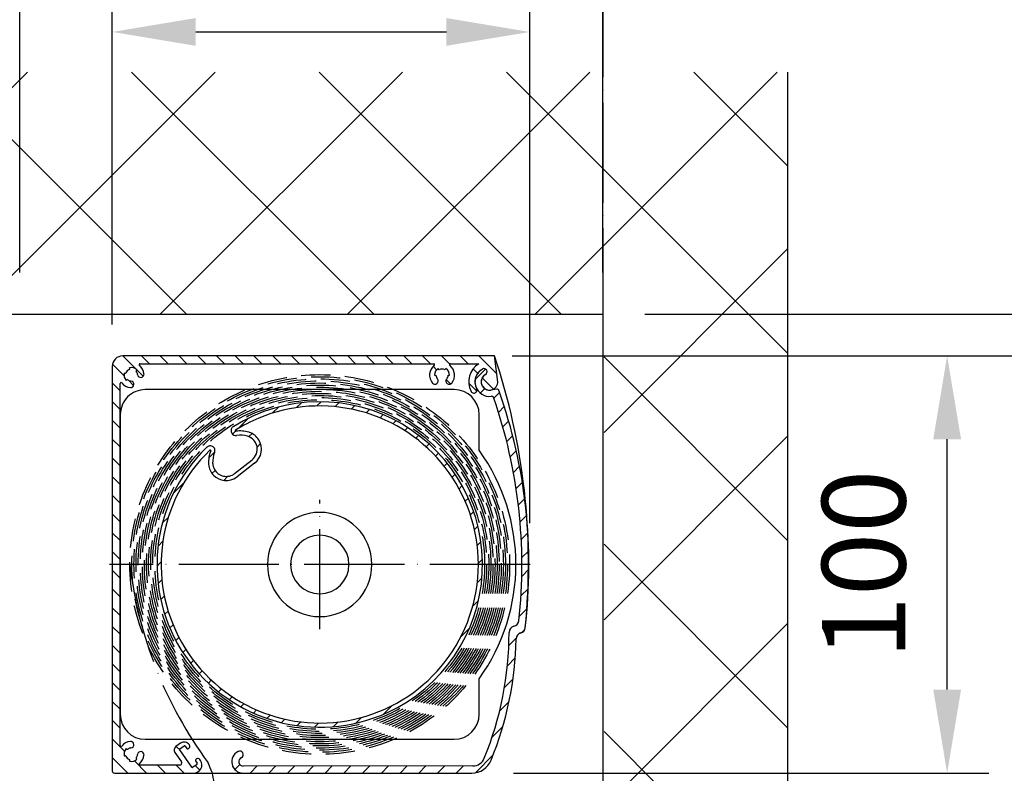
# Model space of a CAD drawing. Units: millimetres. Extents: x 1857 to 4580, y -3306 to 3213.
# Drawn here: x 4166 to 4402, y 2063 to 2244 of the extents above; entities that cross this region are included whole.
import ezdxf

# ---------------------------------------------------------------- set-up
doc = ezdxf.new("R2010")
doc.units = ezdxf.units.MM
doc.linetypes.add('ACAD_ISO04W100', pattern=[30, 24, -3, 0, -3])
doc.linetypes.add('GESTRICHELTX2', pattern=[1.5, 1, -0.5])
for name, color, linetype in [('Storama Masslinie', 1, 'Continuous'), ('Storama Mittellinie', 6, 'ACAD_ISO04W100'), ('Storama Stoff', 3, 'ACAD_ISO04W100'), ('Storama Volllinie', 7, 'Continuous')]:
    doc.layers.add(name, color=color, linetype=linetype)
doc.layers.add('Storama Schraffur', color=7, linetype='Continuous', lineweight=9)
doc.styles.add('ADESK2', font='isocp')
doc.dimstyles.new('MASS1_10', dxfattribs={"dimtxt": 20, "dimasz": 20, "dimexe": 10, "dimexo": 10, "dimgap": 1, "dimtad": 0, "dimdec": 1, "dimdsep": 46, "dimtxsty": 'ADESK2', "dimcen": -10, "dimclrd": 1, "dimclre": 1, "dimclrt": 1, "dimadec": 0, "dimazin": 0, "dimtfac": 1, "dimtdec": 1, "dimtmove": 0, "dimatfit": 3, "dimfxl": 1, "dimtvp": 1, "dimtolj": 1, "dimtzin": 0, "dimarcsym": 0})
pattern_1 = [(135, (-3303.1638, -10786.4493), (-2.245064, -2.245064), [])]
pattern_2 = [(45, (-3303.1638, -10786.4493), (-2.245064, 2.245064), [])]

# ---------------------------------------------------------------- blocks, each defined once
blk = doc.blocks.new('*D43')
at = {"layer": 'Defpoints', "color": 0, "linetype": 'Continuous', "transparency": 16777216}
for p in [(4274.08, 2163.16), (4231.17, 1163.16), (4514.62, 1163.16)]:
    blk.add_point(p, dxfattribs=at)
at = {"layer": 'Storama Masslinie', "color": 1, "linetype": 'Continuous', "lineweight": -2, "transparency": 16777216}
for p, q in [((4284.08, 2163.16), (4524.62, 2163.16)), ((4514.62, 2143.16), (4514.62, 1183.16)), ((4241.17, 1163.16), (4524.62, 1163.16))]:
    blk.add_line(p, q, dxfattribs=at)
at = {"layer": 'Storama Masslinie', "color": 1, "linetype": 'Continuous', "transparency": 16777216}
for points in [[(4511.29, 2143.16), (4517.95, 2143.16), (4514.62, 2163.16)], [(4511.29, 1183.16), (4517.95, 1183.16), (4514.62, 1163.16)]]:
    blk.add_solid(points, dxfattribs=at)
at = {"layer": 'Storama Masslinie', "color": 1, "linetype": 'Continuous', "transparency": 16777216, "insert": (4488.89, 1716.21), "char_height": 20, "attachment_point": 5, "rotation": 90, "style": 'ADESK2'}
blk.add_mtext('\\A1;Anlagenhöhe max. 2850', dxfattribs=at)
blk = doc.blocks.new('*D45')
at = {"layer": 'Defpoints', "color": 0, "linetype": 'Continuous', "transparency": 16777216}
for p in [(4274.08, 2163.16), (4216.53, 2016.16), (4440.63, 2016.16)]:
    blk.add_point(p, dxfattribs=at)
at = {"layer": 'Storama Masslinie', "color": 1, "linetype": 'Continuous', "lineweight": -2, "transparency": 16777216}
for p, q in [((4284.08, 2163.16), (4450.63, 2163.16)), ((4440.63, 2143.16), (4440.63, 2036.16)), ((4226.53, 2016.16), (4450.63, 2016.16))]:
    blk.add_line(p, q, dxfattribs=at)
at = {"layer": 'Storama Masslinie', "color": 1, "linetype": 'Continuous', "transparency": 16777216}
for points in [[(4437.3, 2143.16), (4443.97, 2143.16), (4440.63, 2163.16)], [(4437.3, 2036.16), (4443.97, 2036.16), (4440.63, 2016.16)]]:
    blk.add_solid(points, dxfattribs=at)
at = {"layer": 'Storama Masslinie', "color": 1, "linetype": 'Continuous', "transparency": 16777216, "insert": (4420.63, 2089.66), "char_height": 20, "attachment_point": 5, "rotation": 90, "style": 'ADESK2'}
blk.add_mtext('\\A1;Paket ca.150', dxfattribs=at)
blk = doc.blocks.new('*D46')
at = {"layer": 'Defpoints', "color": 0, "linetype": 'Continuous', "transparency": 16777216}
for p in [(4305.82, 2173.16), (4350.08, 2003.16), (4491.34, 2003.16)]:
    blk.add_point(p, dxfattribs=at)
at = {"layer": 'Storama Masslinie', "color": 1, "linetype": 'Continuous', "lineweight": -2, "transparency": 16777216}
for p, q in [((4315.82, 2173.16), (4501.34, 2173.16)), ((4491.34, 2153.16), (4491.34, 2023.16)), ((4360.08, 2003.16), (4501.34, 2003.16))]:
    blk.add_line(p, q, dxfattribs=at)
at = {"layer": 'Storama Masslinie', "color": 1, "linetype": 'Continuous', "transparency": 16777216}
for points in [[(4488, 2153.16), (4494.67, 2153.16), (4491.34, 2173.16)], [(4488, 2023.16), (4494.67, 2023.16), (4491.34, 2003.16)]]:
    blk.add_solid(points, dxfattribs=at)
at = {"layer": 'Storama Masslinie', "color": 1, "linetype": 'Continuous', "transparency": 16777216, "insert": (4471.34, 2088.16), "char_height": 20, "attachment_point": 5, "rotation": 90, "style": 'ADESK2'}
blk.add_mtext('\\A1;Sturzhöhe 170', dxfattribs=at)
blk = doc.blocks.new('*D47')
at = {"layer": 'Defpoints', "color": 0, "linetype": 'Continuous', "transparency": 16777216}
for p in [(4350.08, 2173.16), (4440.63, 2173.16), (4274.08, 2163.16)]:
    blk.add_point(p, dxfattribs=at)
at = {"layer": 'Storama Masslinie', "color": 1, "linetype": 'Continuous', "lineweight": -2, "transparency": 16777216}
for p, q in [((4440.63, 2193.16), (4440.63, 2233.17)), ((4360.08, 2173.16), (4450.63, 2173.16)), ((4440.63, 2163.16), (4440.63, 2173.16)), ((4284.08, 2163.16), (4450.63, 2163.16)), ((4440.63, 2143.16), (4440.63, 2123.16))]:
    blk.add_line(p, q, dxfattribs=at)
at = {"layer": 'Storama Masslinie', "color": 1, "linetype": 'Continuous', "transparency": 16777216}
for points in [[(4437.3, 2193.16), (4443.97, 2193.16), (4440.63, 2173.16)], [(4437.3, 2143.16), (4443.97, 2143.16), (4440.63, 2163.16)]]:
    blk.add_solid(points, dxfattribs=at)
at = {"layer": 'Storama Masslinie', "color": 1, "linetype": 'Continuous', "transparency": 16777216, "insert": (4420.63, 2223.16), "char_height": 20, "attachment_point": 5, "rotation": 90, "style": 'ADESK2'}
blk.add_mtext('\\A1;10', dxfattribs=at)
blk = doc.blocks.new('*D48')
at = {"layer": 'Defpoints', "color": 0, "linetype": 'Continuous', "transparency": 16777216}
for p in [(4305.82, 2304.46), (4166.08, 2173.16), (4305.82, 2173.16)]:
    blk.add_point(p, dxfattribs=at)
at = {"layer": 'Storama Masslinie', "color": 1, "linetype": 'Continuous', "lineweight": -2, "transparency": 16777216}
for p, q in [((4166.08, 2183.16), (4166.08, 2314.46)), ((4305.82, 2183.16), (4305.82, 2314.46)), ((4186.08, 2304.46), (4285.82, 2304.46))]:
    blk.add_line(p, q, dxfattribs=at)
at = {"layer": 'Storama Masslinie', "color": 1, "linetype": 'Continuous', "transparency": 16777216}
for points in [[(4186.08, 2307.8), (4186.08, 2301.13), (4166.08, 2304.46)], [(4285.82, 2307.8), (4285.82, 2301.13), (4305.82, 2304.46)]]:
    blk.add_solid(points, dxfattribs=at)
at = {"layer": 'Storama Masslinie', "color": 1, "linetype": 'Continuous', "transparency": 16777216, "insert": (4235.95, 2324.46), "char_height": 20, "attachment_point": 5, "style": 'ADESK2'}
blk.add_mtext('\\A1;min. 140', dxfattribs=at)
blk = doc.blocks.new('*D54')
at = {"layer": 'Defpoints', "color": 0, "linetype": 'Continuous', "transparency": 16777216}
for p in [(4288.3, 2240.79), (4188.27, 2160.66), (4288.3, 2113.04)]:
    blk.add_point(p, dxfattribs=at)
at = {"layer": 'Storama Masslinie', "color": 1, "linetype": 'Continuous', "lineweight": -2, "transparency": 16777216}
for p, q in [((4188.27, 2170.66), (4188.27, 2250.79)), ((4288.3, 2123.04), (4288.3, 2250.79)), ((4208.27, 2240.79), (4268.3, 2240.79))]:
    blk.add_line(p, q, dxfattribs=at)
at = {"layer": 'Storama Masslinie', "color": 1, "linetype": 'Continuous', "transparency": 16777216}
for points in [[(4208.27, 2244.12), (4208.27, 2237.46), (4188.27, 2240.79)], [(4268.3, 2244.12), (4268.3, 2237.46), (4288.3, 2240.79)]]:
    blk.add_solid(points, dxfattribs=at)
at = {"layer": 'Storama Masslinie', "color": 1, "linetype": 'Continuous', "transparency": 16777216, "insert": (4238.28, 2260.79), "char_height": 20, "attachment_point": 5, "style": 'ADESK2'}
blk.add_mtext('\\A1;100', dxfattribs=at)
blk = doc.blocks.new('*D55')
at = {"layer": 'Defpoints', "color": 0, "linetype": 'Continuous', "transparency": 16777216}
for p in [(4279.82, 2163.16), (4388.29, 2163.16), (4274.41, 2063.18)]:
    blk.add_point(p, dxfattribs=at)
at = {"layer": 'Storama Masslinie', "color": 1, "linetype": 'Continuous', "lineweight": -2, "transparency": 16777216}
for p, q in [((4289.82, 2163.16), (4398.29, 2163.16)), ((4388.29, 2083.18), (4388.29, 2143.16)), ((4284.41, 2063.18), (4398.29, 2063.18))]:
    blk.add_line(p, q, dxfattribs=at)
at = {"layer": 'Storama Masslinie', "color": 1, "linetype": 'Continuous', "transparency": 16777216}
for points in [[(4384.96, 2143.16), (4391.63, 2143.16), (4388.29, 2163.16)], [(4384.96, 2083.18), (4391.63, 2083.18), (4388.29, 2063.18)]]:
    blk.add_solid(points, dxfattribs=at)
at = {"layer": 'Storama Masslinie', "color": 1, "linetype": 'Continuous', "transparency": 16777216, "insert": (4368.29, 2113.17), "char_height": 20, "attachment_point": 5, "rotation": 90, "style": 'ADESK2'}
blk.add_mtext('\\A1;100', dxfattribs=at)
blk = doc.blocks.new("Kastenhinterteil-100-9'110'720-(A)")
at = {"layer": 'Storama Volllinie', "color": 7, "linetype": 'Continuous'}
for p, q in [((91.56, 0), (2.5, 0)), ((6.6, -1.9), (77, -1.9)), ((81, -1.9), (87.85, -1.9)), ((0, -2.5), (0, -99.5)), ((2.86, -4.13), (3.02, -4.18)), ((4.18, -3.02), (4.13, -2.86)), ((5.87, -3.33), (5.76, -3.44)), ((77.2, -4.6), (77.55, -4.6)), ((78.28, -3.34), (78.1, -3.04)), ((79.9, -3.04), (79.73, -3.34)), ((80.45, -4.6), (80.8, -4.6)), ((1.9, -93.4), (1.9, -6.6)), ((3.44, -5.76), (3.33, -5.87)), ((3.44, -94.24), (3.33, -94.13)), ((16.37, -92.83), (15.22, -93.63)), ((16.21, -94.16), (17.19, -93.47)), ((17.47, -93.52), (17.87, -94.1)), ((18.15, -94.15), (18.39, -93.97)), ((18.52, -93.28), (18.46, -93.19)), ((2.86, -95.87), (3.02, -95.82)), ((5.87, -96.67), (5.76, -96.56)), ((14.98, -95.02), (16.58, -97.31)), ((19.02, -98.54), (16.16, -94.44)), ((20.23, -96.59), (19.98, -96.77)), ((21.1, -96.97), (20.93, -96.72)), ((4.18, -96.98), (4.13, -97.14)), ((16.17, -98.1), (6.6, -98.1)), ((20.29, -97.9), (19.3, -98.59)), ((19.93, -97.05), (20.34, -97.62)), ((0.5, -100), (19.52, -100))]:
    blk.add_line(p, q, dxfattribs=at)
at = {"layer": 'Storama Volllinie', "linetype": 'Continuous'}
blk.add_line((92.38, -6.22), (91.56, 0), dxfattribs=at)
at = {"layer": 'Storama Volllinie', "color": 7, "linetype": 'Continuous'}
for centre, radius, start, end in [((2.5, -2.5), 2.5, 90, 180), ((6.6, -2.1), 0.2, 90, 231.3752), ((4.6, -4.6), 3, 5.3843, 51.3752), ((79, -4.6), 3, 128.6248, 219.6157), ((77, -2.1), 0.2, 308.6248, 90), ((81, -2.1), 0.2, 90, 231.3752), ((79, -4.6), 3, 320.3843, 51.3752), ((4.6, -4.6), 1.8, 165, 225), ((3.07, -3.98), 0.2, 255, 338.0379), ((4.6, -4.6), 1.45, 111.9621, 158.0379), ((3.98, -3.07), 0.2, 291.9621, 15), ((4.6, -4.6), 1.8, 45, 105), ((5.9, -3.58), 0.2, 135, 218.0379), ((4.6, -4.6), 1.45, 5.3843, 38.0379), ((6.82, -4.39), 0.775, 185.3843, 5.3843), ((79, -4.6), 1.8, 120, 180), ((79, -4.6), 1.45, 180, 219.6157), ((79, -4.6), 1.45, 60, 120), ((79, -4.6), 1.8, 0, 60), ((79, -4.6), 1.45, 320.3843, 0), ((2.1, -6.6), 0.2, 38.6248, 180), ((4.6, -4.6), 3, 218.6248, 264.6157), ((3.58, -5.9), 0.2, 51.9621, 135), ((4.6, -4.6), 1.45, 231.9621, 264.6157), ((4.39, -6.82), 0.775, 264.6157, 84.6157), ((77.29, -6.02), 0.775, 219.6157, 39.6157), ((80.71, -6.02), 0.775, 140.3843, 320.3843), ((2.1, -93.4), 0.2, 180, 321.3752), ((4.6, -95.4), 3, 95.3843, 141.3752), ((4.6, -95.4), 1.8, 135, 195), ((3.58, -94.1), 0.2, 225, 308.0379), ((4.6, -95.4), 1.45, 95.3843, 128.0379), ((4.39, -93.18), 0.775, 275.3843, 95.3843), ((15.8, -94.45), 1, 125, 215), ((16.32, -94.33), 0.2, 125, 215), ((17.23, -94.06), 1.5, 35, 125), ((17.3, -93.64), 0.2, 35, 125), ((18.03, -93.98), 0.2, 215, 305), ((18.11, -93.56), 0.5, 305, 35), ((3.07, -96.02), 0.2, 21.9621, 105), ((4.6, -95.4), 1.45, 201.9621, 248.0379), ((4.6, -95.4), 1.8, 255, 315), ((5.9, -96.42), 0.2, 141.9621, 225), ((4.6, -95.4), 1.45, 321.9621, 354.6157), ((6.82, -95.61), 0.775, 354.6157, 174.6157), ((4.6, -95.4), 3, 308.6248, 354.6157), ((20.52, -97), 0.5, 35, 125), ((3.98, -96.93), 0.2, 345, 68.0379), ((6.6, -97.9), 0.2, 128.6248, 270), ((16.17, -97.6), 0.5, 270, 35), ((19.19, -98.42), 0.2, 215, 305), ((19.52, -98.07), 1.93, 270, 35), ((20.1, -96.93), 0.2, 125, 215), ((20.17, -97.73), 0.2, 305, 35), ((0.5, -99.5), 0.5, 180, 270)]:
    blk.add_arc(centre, radius, start, end, dxfattribs=at)
at = {"layer": 'Storama Volllinie', "linetype": 'Continuous'}
for centre, radius, start, end in [((90.38, -6.21), 5, 120.4733, 207.5756), ((90.38, -6.21), 3.5, 119.2686, 207.5756), ((90.38, -6.21), 2, 119.2686, 4.081), ((90.38, -6.21), 2, 119.2686, 4.081), ((89.04, -3.81), 0.75, 299.2686, 119.2686), ((86.62, -8.18), 0.75, 207.5756, 27.5756)]:
    blk.add_arc(centre, radius, start, end, dxfattribs=at)
blk = doc.blocks.new("Kastenfront-100-9'100'710-(A)")
at = {"layer": 'Storama Volllinie', "linetype": 'Continuous'}
blk.add_line((33.36, 91.99), (31.9, 91.8), dxfattribs=at)
at = {"layer": 'Storama Volllinie', "color": 7, "linetype": 'Continuous'}
for p, q in [((27.59, 1.71), (-27.39, 1.69)), ((-27.39, -0.01), (27.39, 0.01))]:
    blk.add_line(p, q, dxfattribs=at)
at = {"layer": 'Storama Volllinie', "linetype": 'Continuous'}
for centre, radius, start, end in [((31.63, 93.78), 3.5, 119.2686, 277.3055), ((30.29, 96.18), 0.75, 299.2686, 119.2686), ((31.63, 93.78), 2, 119.2686, 277.5756), ((31.63, 93.78), 2, 119.2686, 277.5756), ((32.14, 89.81), 0.5, 7.5756, 97.3055), ((33.43, 91.5), 0.5, 7.5756, 97.5756)]:
    blk.add_arc(centre, radius, start, end, dxfattribs=at)
at = {"layer": 'Storama Volllinie', "color": 7, "linetype": 'Continuous'}
for centre, radius, start, end in [((-82.47, 49.88), 121.86, 353.6865, 19.1624), ((-84.03, 49.87), 125.1, 353.0964, 19.4674), ((37.16, 36.64), 1.5, 282.421, 353.7649), ((-42, 33.49), 78.3, 337.5319, 0.1623), ((37.8, 33.71), 1.5, 102.421, 180.1623), ((39.49, 32.12), 1.5, 105.679, 179.0424), ((38.68, 35.01), 1.5, 285.679, 353.0902), ((-42, 33.49), 80, 337.685, 359.0424), ((-27.39, 2.74), 2.75, 116.5936, 270.0187), ((-28.24, 4.44), 0.85, 296.5936, 116.5936), ((-27.39, 2.74), 1.05, 116.5936, 270.0187), ((27.39, 5.01), 5, 270.0187, 337.685), ((27.59, 4.71), 3, 270.0187, 337.5319)]:
    blk.add_arc(centre, radius, start, end, dxfattribs=at)
blk = doc.blocks.new("Wellenlager-9'111'100-(A)")
at = {"color": 7, "linetype": 'Continuous'}
for p, q in [((41.4, 41.9), (-32.6, 41.9)), ((-38.6, 35.9), (-38.6, 27.38)), ((47.4, -35.9), (47.4, 35.9)), ((-38.6, -27.38), (-38.6, -35.9)), ((-32.6, -41.9), (41.4, -41.9))]:
    blk.add_line(p, q, dxfattribs=at)
for centre, radius, start, end in [((-32.6, 35.9), 6, 90, 180), ((41.4, 35.9), 6, 0, 90), ((-0.4, 0), 47, 144.3671, 215.6329), ((-0.4, 0), 12.5, 0, 180), ((-0.4, 0), 7, 90, 270), ((-0.4, 0), 7, 270, 90), ((-0.4, 0), 12.5, 180, 0), ((-32.6, -35.9), 6, 180, 270), ((41.4, -35.9), 6, 270, 0)]:
    blk.add_arc(centre, radius, start, end, dxfattribs=at)
at = {"layer": 'Storama Mittellinie'}
for p, q in [((-0.4, 15.5), (-0.4, -15.5)), ((-50.8, 0), (50, 0))]:
    blk.add_line(p, q, dxfattribs=at)
blk = doc.blocks.new("Walze-ø78-9'926'808")
at = {"color": 7, "linetype": 'Continuous'}
for p, q in [((-20.41, 21.81), (-16.22, 25.08)), ((-15.6, 24.29), (-19.8, 21.02))]:
    blk.add_line(p, q, dxfattribs=at)
for centre, radius, start, end in [((0, 0), 39, 294.6088, 121.9112), ((0, 0), 38, 75.3059, 112.654), ((0, 0), 38, 359.9999, 75.3059), ((-20.11, 32.07), 1.15, 122.0858, 136.2996), ((0, 0), 39, 121.9112, 122.0858), ((0, 0), 38, 112.654, 122.0858), ((-20.11, 32.07), 1.15, 142.9839, 278.8986), ((-20.11, 32.07), 1.15, 136.2996, 142.9839), ((-20.11, 32.07), 0.15, 122.0858, 278.8986), ((-19, 25), 7, 73.549, 98.8986), ((-19, 25), 6, 73.549, 98.8986), ((-18.22, 27.64), 3.25, 308, 73.549), ((-18.22, 27.64), 4.25, 70.9997, 73.549), ((-18.22, 27.64), 4.25, 31.6993, 70.9997), ((-26.25, 27.27), 1.15, 63.0675, 133.9142), ((-18.22, 27.64), 4.25, 307.9999, 31.6993), ((0, 0), 39, 134.0888, 294.6088), ((0, 0), 38, 133.9142, 359.9999), ((0, 0), 39, 133.9142, 134.0888), ((-19.67, 24.48), 7, 157.1014, 182.451), ((-26.25, 27.27), 0.15, 81.6432, 133.9142), ((-26.25, 27.27), 0.15, 337.1014, 81.6432), ((-26.25, 27.27), 1.15, 18.4827, 63.0675), ((-19.67, 24.48), 6, 157.1014, 182.451), ((-26.25, 27.27), 1.15, 337.1014, 18.4827), ((-22.41, 24.37), 4.25, 182.451, 185.0003), ((-22.41, 24.37), 4.25, 185.0003, 224.3007), ((-22.41, 24.37), 3.25, 182.451, 209.0928), ((-22.41, 24.37), 4.25, 224.3007, 305.4507), ((-22.41, 24.37), 3.25, 209.0928, 308), ((-22.41, 24.37), 4.25, 305.4507, 308)]:
    blk.add_arc(centre, radius, start, end, dxfattribs=at)

msp = doc.modelspace()

# ---------------------------------------------------------------- hatches: boundary and pattern name
at = {"layer": 'Storama Schraffur'}
h = msp.add_hatch(dxfattribs=at)
h.set_pattern_fill('ANSI37', color=256, scale=10)
h.set_pattern_definition([(45, (-2824.18, -11316.56), (-22.45064, 22.45064), []), (135, (-2824.18, -11316.56), (-22.45064, -22.45064), [])])
h.paths.add_polyline_path([(4112.08, 2173.16), (4306.08, 2173.16), (4306.08, 2003.16), (4350.08, 2003.16), (4350.08, 2231.19), (3992.03, 2231.19), (3992.03, 2048.18), (4112.08, 2048.18)])
at = {"layer": 'Storama Volllinie'}
h = msp.add_hatch(dxfattribs=at)
h.set_pattern_fill('ANSI31', color=256, angle=90)
h.set_pattern_definition(pattern_1)
h.paths.add_polyline_path([(4279.82, 2163.16), (4190.77, 2163.16, 0.414214), (4188.27, 2160.66), (4188.27, 2113.16), (4190.17, 2113.16), (4190.17, 2149.06), (4190.17, 2156.57, -0.710356), (4190.52, 2156.69, 0.203411), (4192.59, 2155.58, 1), (4192.73, 2157.12, -0.143451), (4191.97, 2157.42, 0.676688), (4191.65, 2157.24, -0.292069), (4191.15, 2159.11, 0.676688), (4191.52, 2159.11, -0.203797), (4192.33, 2159.91, 0.676688), (4192.32, 2160.28, -0.292069), (4194.2, 2159.78, 0.676688), (4194.01, 2159.46, -0.143451), (4194.31, 2158.7, 1), (4195.85, 2158.85, 0.203411), (4194.74, 2160.91, -0.707769), (4194.86, 2161.26), (4265.27, 2161.26, -0.710608), (4265.4, 2160.91, 0.41929), (4264.96, 2156.65, 1), (4266.15, 2157.64, -0.174597), (4265.82, 2158.56), (4265.47, 2158.56, -0.267951), (4266.37, 2160.12), (4266.54, 2159.82, -0.267946), (4267.99, 2159.82), (4268.17, 2160.12, -0.26795), (4269.07, 2158.56), (4268.72, 2158.56, -0.174597), (4268.39, 2157.64, 1), (4269.58, 2156.65, 0.419288), (4269.14, 2160.91, -0.707769), (4269.26, 2161.26), (4276.12, 2161.26, 0.399477), (4274.22, 2154.64, 1), (4275.55, 2155.33, -0.405585), (4276.94, 2160.01, -1), (4277.67, 2158.7, 1.73964), (4280.65, 2156.94)])
h = msp.add_hatch(dxfattribs=at)
h.set_pattern_fill('ANSI31', color=256)
h.set_pattern_definition([(45, (-6791.5115, -10835.4856), (-2.24506403, 2.24506403), [])])
h.paths.add_polyline_path([(4280.94, 2154.74, 0.414214), (4280.38, 2155.17), (4278.91, 2154.97, -0.826589), (4277.67, 2158.7, 1), (4276.94, 2160.01, 0.824607), (4279.1, 2153.48, -0.412834), (4279.66, 2153.05, -0.111619), (4285.67, 2099.65, -0.321758), (4284.5, 2098.35, 0.352849), (4283.32, 2096.88, -0.099066), (4277.38, 2066.74, -0.302764), (4274.61, 2064.88), (4219.63, 2064.87, -0.791353), (4219.16, 2066.85, 1), (4218.4, 2068.37, 0.791601), (4219.63, 2063.17), (4274.41, 2063.18, 0.304136), (4279.03, 2066.29, 0.09346), (4285.01, 2095.32, -0.331509), (4286.11, 2096.74, 0.302923), (4287.19, 2098.01, 0.115576)])
h = msp.add_hatch(dxfattribs=at)
h.set_pattern_fill('ANSI31', color=256)
h.set_pattern_definition(pattern_2)
h.paths.add_polyline_path([(4247.61, 2149.92, -0.340943), (4275.97, 2113.16), (4276.97, 2113.16, 0.588523), (4217.35, 2146.27, 0.000763), (4217.25, 2146.21, 0.062086), (4217.03, 2146.03, 0.029174), (4216.94, 2145.93, 0.673967), (4218.04, 2144.1, -0.11106), (4220.67, 2143.92, -0.610103), (4221.75, 2138.25), (4217.56, 2134.97, -0.460664), (4212.72, 2135.95, -0.116773), (4212.31, 2137.39, -0.111063), (4212.78, 2139.98, 0.18254), (4212.81, 2140.8, 0.19703), (4212.24, 2141.46, 0.319365), (4210.92, 2141.26, 0.000762), (4210.83, 2141.18, 0.203049), (4198.97, 2113.16), (4199.97, 2113.16, -0.203842), (4211.61, 2140.54, -0.23216), (4211.74, 2140.58, -0.490663), (4211.85, 2140.37, 0.111062), (4211.31, 2137.35, 0.011124), (4211.32, 2137.16, 0.173181), (4212.51, 2134.56, 0.369664), (4218.02, 2134.07, 0.011622), (4218.18, 2134.19), (4222.36, 2137.46, 0.38236), (4223.36, 2143.04, 0.173181), (4221.13, 2144.83, 0.011119), (4220.95, 2144.88, 0.111064), (4217.89, 2145.08, -0.815673), (4217.78, 2145.36, -0.041177), (4223.33, 2148.23, -0.16442)])
h = msp.add_hatch(dxfattribs=at)
h.set_pattern_fill('ANSI31', color=256, angle=90)
h.set_pattern_definition(pattern_1)
h.paths.add_polyline_path([(4190.17, 2113.16), (4188.27, 2113.16), (4188.27, 2063.66, 0.414214), (4188.77, 2063.16), (4188.77, 2063.16), (4207.79, 2063.16, 0.606827), (4209.37, 2066.19), (4209.19, 2066.45, 0.529339), (4208.37, 2066.43, 0.607425), (4208.2, 2066.12), (4208.6, 2065.55, -0.412614), (4208.56, 2065.27), (4207.57, 2064.58, -0.414708), (4207.29, 2064.63), (4204.43, 2068.72, -0.415813), (4204.47, 2069), (4204.47, 2069), (4205.46, 2069.69, -0.411675), (4205.73, 2069.64), (4206.14, 2069.07, 0.605728), (4206.49, 2069.11, 0.554377), (4206.76, 2069.92, 0.426654), (4204.64, 2070.34), (4203.49, 2069.54, 0.415399), (4203.25, 2068.14), (4204.85, 2065.85, -0.605944), (4204.44, 2065.06), (4194.87, 2065.06, -0.71197), (4194.74, 2065.42, 0.203411), (4195.85, 2067.48, 1), (4194.31, 2067.63, -0.143451), (4194.01, 2066.87, 0.676688), (4194.2, 2066.55, -0.292069), (4192.32, 2066.05, 0.676688), (4192.33, 2066.42, -0.203797), (4191.52, 2067.22, 0.676688), (4191.15, 2067.22, -0.292069), (4191.65, 2069.09, 0.676688), (4191.97, 2068.91, -0.143451), (4192.73, 2069.21, 1), (4192.59, 2070.75, 0.203411), (4190.52, 2069.64, -0.708021), (4190.17, 2069.76)])
h = msp.add_hatch(dxfattribs=at)
h.set_pattern_fill('ANSI31', color=256)
h.set_pattern_definition(pattern_2)
h.paths.add_polyline_path([(4254.21, 2077.71, 0.293326), (4276.97, 2113.16), (4275.97, 2113.16, -1), (4199.97, 2113.16), (4198.97, 2113.16, 0.5464)])

# ---------------------------------------------------------------- linework, layer by layer
at = {"layer": 'Storama Mittellinie'}
msp.add_line((4305.82, 2284.03), (4305.82, 1055.1), dxfattribs=at)
at = {"layer": 'Storama Stoff', "color": 3, "linetype": 'GESTRICHELTX2', "ltscale": 7}
for radius in [45.5, 45, 44.5, 44, 43.5, 43, 42.5, 42, 41.5, 41, 40.5, 40, 39.5]:
    msp.add_circle((4237.96, 2113.16), radius, dxfattribs=at)
at = {"layer": 'Storama Stoff'}
for centre, radius, start, end in [((4291.92, 2124.96), 100.16, 186.762, 216.3433), ((4196.48, 2058.49), 16.39, 350.9829, 25.7154)]:
    msp.add_arc(centre, radius, start, end, dxfattribs=at)
at = {"layer": 'Storama Volllinie', "linetype": 'Continuous'}
msp.add_line((4350.08, 2231.19), (4350.08, 1143.57), dxfattribs=at)
at = {"layer": 'Storama Volllinie'}
for p, q in [((4112.08, 2173.16), (4305.82, 2173.16)), ((4305.82, 2173.16), (4305.82, 2003.16))]:
    msp.add_line(p, q, dxfattribs=at)
at = {"layer": 'Storama Volllinie', "color": 7, "linetype": 'Continuous'}
msp.add_line((4207.79, 2063.16), (4274.41, 2063.18), dxfattribs=at)
for centre, radius, start, end in [((4132.62, 2113.53), 155.35, 354.2658, 18.6335), ((4285.7, 2098.19), 1.5, 285.679, 353.0902), ((4205.02, 2096.66), 80, 337.685, 359.0424), ((4286.51, 2095.3), 1.5, 105.679, 179.0424), ((4274.41, 2068.18), 5, 270.0187, 337.685)]:
    msp.add_arc(centre, radius, start, end, dxfattribs=at)
at = {"layer": 'Storama Volllinie', "linetype": 'Continuous'}
for centre, radius, start, end in [((4278.65, 2156.96), 2, 119.2686, 277.5756), ((4278.65, 2156.96), 2, 119.2686, 277.5756), ((4277.31, 2159.35), 0.75, 299.2686, 119.2686)]:
    msp.add_arc(centre, radius, start, end, dxfattribs=at)

# ---------------------------------------------------------------- block references
at = {"layer": 'Storama Volllinie'}
for name, p in [("Kastenhinterteil-100-9'110'720-(A)", (4188.27, 2163.16)), ("Kastenfront-100-9'100'710-(A)", (4247.02, 2063.17)), ("Walze-ø78-9'926'808", (4237.97, 2113.16))]:
    msp.add_blockref(name, p, dxfattribs=at)
at = {"layer": 'Storama Volllinie', "rotation": 180}
msp.add_blockref("Wellenlager-9'111'100-(A)", (4237.57, 2113.16), dxfattribs=at)

# ---------------------------------------------------------------- dimensions: what is measured, and where the dimension line sits
at = {"layer": 'Storama Masslinie', "linetype": 'Continuous'}
dim = msp.add_linear_dim(base=(4305.82, 2304.46), p1=(4166.08, 2173.16), p2=(4305.82, 2173.16), text='min. <>', dimstyle='MASS1_10', override={"dimdec": 0}, dxfattribs=at)
dim.commit()
dim.dimension.update_dxf_attribs({"geometry": '*D48', "text_midpoint": (4235.95, 2324.46)})
dim = msp.add_linear_dim(base=(4288.3, 2240.79), p1=(4188.27, 2160.66), p2=(4288.3, 2113.04), dimstyle='MASS1_10', dxfattribs=at)
dim.commit()
dim.dimension.update_dxf_attribs({"geometry": '*D54', "text_midpoint": (4238.28, 2260.79)})
for base, p1, p2, picture, middle in [((4440.63, 2173.16), (4274.08, 2163.16), (4350.08, 2173.16), '*D47', (4420.63, 2223.16)), ((4388.29, 2163.16), (4274.41, 2063.18), (4279.82, 2163.16), '*D55', (4368.29, 2113.17))]:
    dim = msp.add_linear_dim(base=base, p1=p1, p2=p2, angle=90, dimstyle='MASS1_10', dxfattribs=at)
    dim.commit()
    dim.dimension.update_dxf_attribs({"geometry": picture, "text_midpoint": middle})
for base, p1, p2, text, picture, middle in [((4491.34, 2003.16), (4305.82, 2173.16), (4350.08, 2003.16), 'Sturzhöhe <>', '*D46', (4471.34, 2088.16)), ((4440.63, 2016.16), (4274.08, 2163.16), (4216.53, 2016.16), 'Paket ca.150', '*D45', (4420.63, 2089.66))]:
    dim = msp.add_linear_dim(base=base, p1=p1, p2=p2, angle=90, text=text, dimstyle='MASS1_10', dxfattribs=at)
    dim.commit()
    dim.dimension.update_dxf_attribs({"geometry": picture, "text_midpoint": middle})
dim = msp.add_linear_dim(base=(4514.62, 1163.16), p1=(4274.08, 2163.16), p2=(4231.17, 1163.16), angle=90, text='Anlagenhöhe max. 2850', dimstyle='MASS1_10', dxfattribs=at)
dim.commit()
dim.dimension.update_dxf_attribs({"geometry": '*D43', "text_midpoint": (4514.62, 1716.21), "dimtype": 160})

doc.saveas('drawing.dxf')
